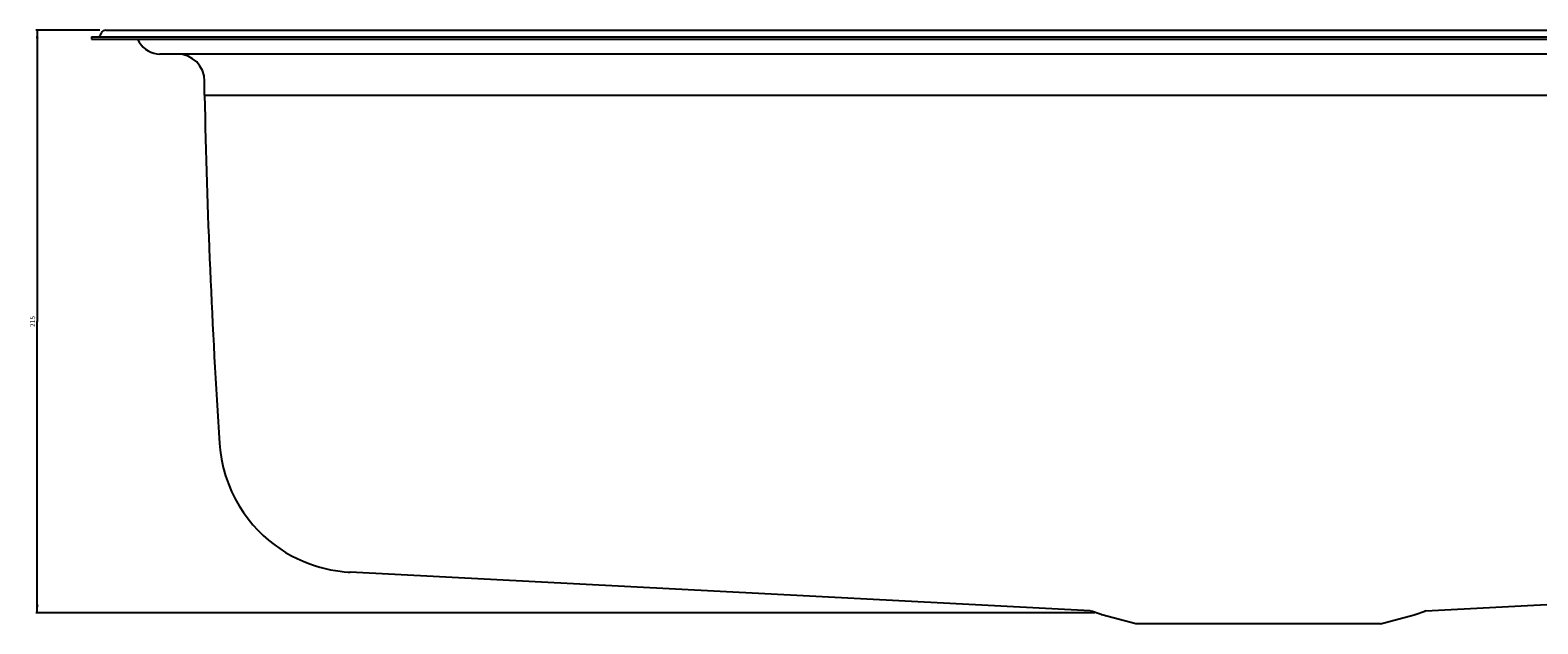
# Model space of a CAD drawing. Units: millimetres. Extents: x 109 to 1022, y 90 to 946.
# Drawn here: x 109 to 665, y 727 to 946 of the extents above; entities that cross this region are included whole.
import ezdxf

# ---------------------------------------------------------------- set-up
doc = ezdxf.new("R2010")
doc.units = ezdxf.units.MM
doc.header["$LTSCALE"] = 65.185185
doc.layers.get('0').update_dxf_attribs({"linetype": 'CONTINUOUS'})
doc.layers.add('06___PRT_ALL_SURFS', color=7, linetype='CONTINUOUS')
doc.styles.get("Standard").update_dxf_attribs({"font": 'txt', "width": 0.8})
doc.dimstyles.new('DIMSTYLE_1', dxfattribs={"dimtxt": 1.8, "dimasz": 3, "dimexe": 0.5, "dimexo": 0.5, "dimgap": 0.45, "dimtad": 1, "dimdec": 0, "dimdsep": 46, "dimtxsty": 'STANDARD', "dimblk": '_FILLED', "dimblk1": '_FILLED', "dimblk2": '_FILLED', "dimcen": 0.09, "dimadec": 0, "dimazin": 0, "dimtp": 0.001, "dimtm": 0.001, "dimtfac": 1, "dimtdec": 0, "dimtofl": 0, "dimtmove": 0, "dimatfit": 3, "dimldrblk": '_FILLED', "dimfxl": 1, "dimtolj": 1, "dimarcsym": 0})

# ---------------------------------------------------------------- blocks, each defined once
blk = doc.blocks.new('_FILLED')
at = {"color": 0, "linetype": 'BYBLOCK'}
blk.add_solid([(0, 0), (-1, 0.17), (-1, -0.17)], dxfattribs=at)
blk = doc.blocks.new('*D0')
at = {"color": 2, "linetype": 'CONTINUOUS'}
for p, q in [((134.63, 945.58), (111.01, 945.58)), ((111.51, 945.58), (111.51, 838.22)), ((111.51, 730.87), (111.51, 838.22)), ((501.34, 730.87), (111.01, 730.87))]:
    blk.add_line(p, q, dxfattribs=at)
at = {"color": 2, "linetype": 'CONTINUOUS', "xscale": 3, "yscale": 3, "zscale": 3}
for p, rotation in [((111.51, 945.58), 90), ((111.51, 730.87), 270)]:
    blk.add_blockref('_FILLED', p, dxfattribs=dict(at, rotation=rotation))
at = {"color": 2, "linetype": 'CONTINUOUS', "insert": (108.94, 838.22), "char_height": 1.8, "width": 8.3314, "attachment_point": 2, "rotation": 90, "line_spacing_factor": 0.9}
blk.add_mtext('215', dxfattribs=at)

msp = doc.modelspace()

# ---------------------------------------------------------------- linework, layer by layer
at = {"color": 7, "linetype": 'CONTINUOUS'}
for p, q in [((136.8222, 945.5796), (986.1972, 945.5796)), ((131.5097, 943.0796), (131.5097, 942.2796)), ((131.5097, 942.2796), (991.5097, 942.2796)), ((134.8328, 943.7725), (135.1908, 944.5403)), ((148.4912, 942.2796), (149.1262, 941.1796)), ((966.2721, 936.7796), (156.7473, 936.7796)), ((173.2097, 921.5716), (173.2097, 926.7796)), ((173.2097, 921.5716), (949.8097, 921.5716)), ((178.7026, 793.2867), (178.7026, 793.2874)), ((499.645, 731.5646), (226.815, 745.863)), ((623.3743, 731.5646), (896.2044, 745.863)), ((499.645, 731.5646), (500.0548, 731.4849)), ((503.6303, 730.2538), (500.0548, 731.4849)), ((503.924, 730.164), (503.6303, 730.2538)), ((516.4043, 726.8199), (503.924, 730.164)), ((606.615, 726.8199), (619.0953, 730.164)), ((619.0953, 730.164), (619.389, 730.2538)), ((619.389, 730.2538), (622.9645, 731.4849)), ((623.3743, 731.5646), (622.9645, 731.4849)), ((606.615, 726.8199), (516.4043, 726.8199))]:
    msp.add_line(p, q, dxfattribs=at)
msp.add_lwpolyline([(178.7027, 793.2858), (178.9298, 790.7815), (179.4079, 787.5587), (180.08, 784.4198), (180.9344, 781.3756), (181.9592, 778.4356), (183.142, 775.608), (184.4704, 772.8999), (185.9321, 770.3168), (187.5147, 767.8632), (189.2058, 765.5432), (190.9931, 763.3593), (192.8643, 761.3138), (194.8075, 759.4075), (196.811, 757.6406), (198.8635, 756.0122), (200.9542, 754.5207), (203.0731, 753.1637), (205.2085, 751.9392), (207.351, 750.8433), (209.486, 749.8743), (211.601, 749.028), (213.683, 748.2996), (215.722, 747.6823), (217.701, 747.1708), (219.6084, 746.7568), (221.4213, 746.4334), (223.1166, 746.1916), (224.6855, 746.0192), (226.1122, 745.9047), (226.8149, 745.863)], dxfattribs=at)
for centre, radius, start, end in [((136.8222, 943.7796), 1.8, 90, 155), ((133.7452, 944.2796), 1.2, 270, 335), ((156.7473, 945.5796), 8.8, 210, 270), ((163.2097, 926.7796), 10, 0, 90), ((2973.4569, 977.2137), 2800.8, 181.1383402, 183.765201), ((505.0628, 734.4141), 4.4, 251, 255), ((617.9565, 734.4141), 4.4, 285, 289)]:
    msp.add_arc(centre, radius, start, end, dxfattribs=at)
at = {"layer": '06___PRT_ALL_SURFS', "color": 7, "linetype": 'CONTINUOUS'}
msp.add_line((131.5097, 943.0796), (991.5097, 943.0796), dxfattribs=at)

# ---------------------------------------------------------------- dimensions: what is measured, and where the dimension line sits
at = {"color": 2, "linetype": 'CONTINUOUS'}
dim = msp.add_linear_dim(base=(111.5097, 730.8694), p1=(135.13, 945.5796), p2=(501.8426, 730.8694), angle=270, dimstyle='DIMSTYLE_1', dxfattribs=at)
dim.commit()
dim.dimension.update_dxf_attribs({"geometry": '*D0', "text_midpoint": (111.5097, 838.2245), "dimtype": 160})

doc.saveas('drawing.dxf')
